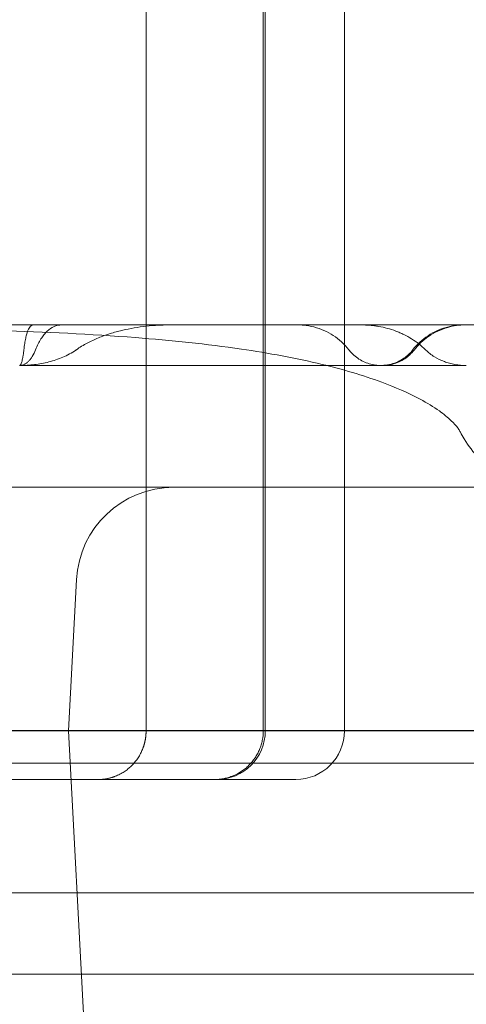
# Model space of a CAD drawing. Units: millimetres. Extents: x 12920 to 23920, y 4270 to 10770.
# Drawn here: x 21280 to 21307, y 6941 to 7001 of the extents above; entities that cross this region are included whole.
import ezdxf

# ---------------------------------------------------------------- set-up
doc = ezdxf.new("R2010")
doc.units = ezdxf.units.MM
doc.header["$MEASUREMENT"] = 0

msp = doc.modelspace()

# ---------------------------------------------------------------- linework, layer by layer
at = {"color": 0, "linetype": 'Continuous', "lineweight": 0}
for p, q in [((21294.535, 7144.447), (21294.535, 6957.447)), ((21294.661, 7144.447), (21294.661, 6957.447)), ((21299.535, 7127.755), (21299.535, 6957.447)), ((21287.317, 7003.29), (21287.317, 6957.447)), ((21299.195, 6982.447), (21273.874, 6982.447)), ((21319.871, 6982.447), (21302.752, 6982.447)), ((21279.546, 6979.949), (21279.524, 6979.949)), ((20750.586, 6972.447), (21369.535, 6972.447)), ((21282.547, 6957.447), (21283.035, 6966.761)), ((21404.535, 6957.451), (20574.535, 6957.451)), ((21404.535, 6957.456), (20574.536, 6957.456)), ((21369.535, 6957.447), (20609.535, 6957.447)), ((21282.547, 6957.447), (21284.558, 6919.08)), ((20535.531, 6955.456), (21443.531, 6955.456)), ((21296.535, 6954.447), (21274.535, 6954.447)), ((20570.531, 6947.456), (21408.531, 6947.456)), ((21263.495, 6942.447), (21383.055, 6942.447))]:
    msp.add_line(p, q, dxfattribs=at)
for centre, radius, start, end in [((21289.027, 6966.447), 6, 90, 177), ((21291.661, 6957.447), 3, 270, 0), ((21296.535, 6957.447), 3, 270, 0)]:
    msp.add_arc(centre, radius, start, end, dxfattribs=at)
msp.add_ellipse((21311.149, 6978.072), major_axis=(-4.472, -2.237), ratio=0.346085, start_param=6.279597, end_param=6.283215, dxfattribs=at)
for points, knots in [([(21306.675, 6975.841), (21306.663, 6975.865), (21306.645, 6975.899), (21306.593, 6975.986), (21306.555, 6976.043), (21306.406, 6976.246), (21306.276, 6976.388), (21305.897, 6976.748), (21305.638, 6976.96), (21305.024, 6977.405), (21304.622, 6977.646), (21303.456, 6978.269), (21302.657, 6978.616), (21300.649, 6979.355), (21299.412, 6979.713), (21296.53, 6980.406), (21294.868, 6980.711), (21291.043, 6981.268), (21288.864, 6981.492), (21283.896, 6981.879), (21281.091, 6982.013), (21274.767, 6982.225), (21271.233, 6982.276), (21263.655, 6982.339), (21259.6, 6982.349), (21253.629, 6982.329), (21251.734, 6982.318), (21249.833, 6982.302)], [0, 0, 0, 0, 0.227203, 0.227203, 0.554758, 0.554758, 1.413892, 1.413892, 2.599114, 2.599114, 4.259028, 4.259028, 7.235382, 7.235382, 11.535101, 11.535101, 17.091873, 17.091873, 24.184174, 24.184174, 33.150045, 33.150045, 44.266142, 44.266142, 56.814542, 56.814542, 62.621021, 62.621021, 62.621021, 62.621021]), ([(21251.784, 6982.443), (21255.015, 6982.443), (21258.251, 6982.443), (21269.231, 6982.443), (21277.019, 6982.443), (21290.175, 6982.443), (21295.514, 6982.443), (21305.01, 6982.443), (21309.164, 6982.443), (21317.279, 6982.443), (21321.244, 6982.443), (21327.574, 6982.443), (21329.946, 6982.443), (21332.315, 6982.443)], [0, 0, 0, 0, 10.000194, 10.000194, 33.861307, 33.861307, 49.977682, 49.977682, 62.434226, 62.434226, 74.322207, 74.322207, 81.448689, 81.448689, 81.448689, 81.448689]), ([(21279.789, 6980.901), (21279.806, 6981.05), (21279.824, 6981.183), (21279.861, 6981.424), (21279.881, 6981.531), (21279.922, 6981.726), (21279.944, 6981.813), (21279.977, 6981.931), (21279.989, 6981.968), (21280.012, 6982.037), (21280.024, 6982.069), (21280.084, 6982.219), (21280.135, 6982.305), (21280.217, 6982.39), (21280.245, 6982.411), (21280.289, 6982.433), (21280.311, 6982.441), (21280.338, 6982.445), (21280.349, 6982.446), (21280.357, 6982.447), (21280.361, 6982.447), (21280.365, 6982.447)], [0, 0, 0, 0, 0.125, 0.125, 0.25, 0.25, 0.375, 0.375, 0.4375, 0.4375, 0.5, 0.5, 0.75, 0.75, 0.875, 0.875, 0.9375, 0.96875, 0.984375, 0.984375, 1, 1, 1, 1]), ([(21280.51, 6980.918), (21280.559, 6981.045), (21280.612, 6981.164), (21280.722, 6981.385), (21280.779, 6981.488), (21280.899, 6981.678), (21280.961, 6981.765), (21281.09, 6981.925), (21281.157, 6981.998), (21281.361, 6982.191), (21281.501, 6982.286), (21281.718, 6982.382), (21281.792, 6982.407), (21281.902, 6982.431), (21281.939, 6982.437), (21281.995, 6982.443), (21282.023, 6982.445), (21282.051, 6982.446), (21282.069, 6982.447), (21282.079, 6982.447), (21282.088, 6982.447)], [0, 0, 0, 0, 0.125, 0.125, 0.25, 0.25, 0.375, 0.375, 0.5, 0.5, 0.75, 0.75, 0.875, 0.875, 0.9375, 0.9375, 0.96875, 0.984375, 0.984375, 1, 1, 1, 1]), ([(21283.022, 6980.918), (21283.236, 6981.07), (21283.457, 6981.204), (21283.91, 6981.445), (21284.141, 6981.553), (21284.612, 6981.747), (21284.852, 6981.833), (21285.218, 6981.948), (21285.341, 6981.985), (21285.586, 6982.052), (21285.709, 6982.083), (21286.326, 6982.229), (21286.824, 6982.312), (21287.576, 6982.393), (21287.827, 6982.413), (21288.205, 6982.433), (21288.394, 6982.441), (21288.616, 6982.445), (21288.711, 6982.446), (21288.774, 6982.447), (21288.806, 6982.447), (21288.838, 6982.447)], [0, 0, 0, 0, 0.125, 0.125, 0.25, 0.25, 0.375, 0.375, 0.4375, 0.4375, 0.5, 0.5, 0.75, 0.75, 0.875, 0.875, 0.9375, 0.96875, 0.984375, 0.984375, 1, 1, 1, 1]), ([(21299.802, 6980.918), (21299.535, 6981.258), (21299.208, 6981.558), (21298.483, 6982.031), (21298.076, 6982.211), (21297.449, 6982.373), (21297.236, 6982.41), (21296.914, 6982.44), (21296.806, 6982.445), (21296.687, 6982.447), (21296.677, 6982.447), (21296.665, 6982.447), (21296.663, 6982.447), (21296.66, 6982.447), (21296.658, 6982.447), (21296.657, 6982.447), (21296.657, 6982.447), (21296.656, 6982.447), (21296.656, 6982.447), (21296.656, 6982.447), (21296.656, 6982.447), (21296.656, 6982.447), (21296.656, 6982.447), (21296.656, 6982.447), (21296.656, 6982.447), (21296.656, 6982.447), (21296.656, 6982.447), (21296.656, 6982.447), (21296.656, 6982.447), (21296.656, 6982.447), (21296.656, 6982.447), (21296.656, 6982.447), (21296.656, 6982.447), (21296.656, 6982.447), (21296.656, 6982.447), (21296.656, 6982.447), (21296.656, 6982.447), (21296.656, 6982.447), (21296.656, 6982.447), (21296.656, 6982.447), (21296.656, 6982.447), (21296.657, 6982.447), (21296.658, 6982.447), (21296.663, 6982.447), (21296.671, 6982.447), (21296.701, 6982.447), (21296.73, 6982.447), (21296.764, 6982.447)], [0, 0, 0, 0, 1.296437, 1.296437, 2.596828, 2.596828, 3.240681, 3.240681, 3.566125, 3.566125, 3.596612, 3.596612, 3.602328, 3.602328, 3.606328, 3.606328, 3.606828, 3.606828, 3.606953, 3.606953, 3.606984, 3.606984, 3.607016, 3.607016, 3.607048, 3.607048, 3.607177, 3.607177, 3.607678, 3.607678, 3.608678, 3.608678, 3.610678, 3.610678, 3.6123, 3.6123, 3.614677, 3.614677, 3.646677, 3.646677, 3.742674, 3.742674, 4.03067, 4.03067, 4.894715, 4.894715, 6.377581, 6.377581, 6.377581, 6.377581]), ([(21301.097, 6982.444), (21300.772, 6982.444), (21300.45, 6982.445), (21299.973, 6982.445), (21299.816, 6982.446), (21299.581, 6982.446), (21299.503, 6982.446), (21299.348, 6982.447), (21299.271, 6982.447), (21299.195, 6982.447)], [0, 0, 0, 0, 0.5, 0.5, 0.75, 0.75, 0.875, 0.875, 1, 1, 1, 1]), ([(21299.195, 6982.447), (21299.307, 6982.447), (21299.423, 6982.447), (21299.865, 6982.447), (21300.207, 6982.447), (21300.561, 6982.447)], [0.8296008, 0.8296008, 0.8296008, 0.8296008, 0.875, 0.875, 1, 1, 1, 1]), ([(21300.561, 6982.447), (21300.801, 6982.447), (21301.041, 6982.447), (21301.77, 6982.447), (21302.261, 6982.447), (21302.752, 6982.447)], [0.5901838, 0.5901838, 0.5901838, 0.5901838, 0.625, 0.625, 0.6959324, 0.6959324, 0.6959324, 0.6959324]), ([(21300.734, 6982.444), (21300.722, 6982.445), (21300.687, 6982.446), (21300.652, 6982.446), (21300.607, 6982.447), (21300.584, 6982.447), (21300.561, 6982.447)], [0.96056401, 0.96056401, 0.96056401, 0.96056401, 0.96875, 0.984375, 0.984375, 1, 1, 1, 1]), ([(21304.527, 6980.918), (21304.397, 6981.048), (21304.26, 6981.168), (21303.976, 6981.392), (21303.828, 6981.495), (21303.522, 6981.685), (21303.363, 6981.773), (21303.118, 6981.892), (21303.034, 6981.93), (21302.867, 6982.002), (21302.782, 6982.036), (21302.357, 6982.194), (21302.007, 6982.288), (21301.559, 6982.367), (21301.469, 6982.381), (21301.288, 6982.405), (21301.107, 6982.425), (21300.925, 6982.437), (21300.801, 6982.442), (21300.767, 6982.443), (21300.734, 6982.444)], [0, 0, 0, 0, 0.125, 0.125, 0.25, 0.25, 0.375, 0.375, 0.4375, 0.4375, 0.5, 0.5, 0.75, 0.75, 0.8125, 0.8125, 0.875, 0.9375, 0.9375, 0.960564, 0.960564, 0.960564, 0.960564]), ([(21301.097, 6982.444), (21301.371, 6982.444), (21301.646, 6982.445), (21302.06, 6982.446), (21302.199, 6982.446), (21302.475, 6982.447), (21302.614, 6982.447), (21302.752, 6982.447)], [0, 0, 0, 0, 0.5, 0.5, 0.75, 0.75, 1, 1, 1, 1]), ([(21303.737, 6980.901), (21304.002, 6981.242), (21304.328, 6981.544), (21305.05, 6982.022), (21305.456, 6982.204), (21306.082, 6982.369), (21306.295, 6982.407), (21306.616, 6982.438), (21306.725, 6982.445), (21306.854, 6982.447), (21306.874, 6982.447), (21306.895, 6982.447), (21306.895, 6982.447), (21306.895, 6982.447), (21306.895, 6982.447), (21306.896, 6982.447), (21306.896, 6982.447), (21306.896, 6982.447), (21306.896, 6982.447), (21306.896, 6982.447), (21306.896, 6982.447), (21306.896, 6982.447), (21306.896, 6982.447), (21306.896, 6982.447), (21306.896, 6982.447), (21306.896, 6982.447), (21306.896, 6982.447), (21306.896, 6982.447), (21306.896, 6982.447), (21306.896, 6982.447), (21306.896, 6982.447), (21306.896, 6982.447), (21306.896, 6982.447), (21306.896, 6982.447), (21306.896, 6982.447), (21306.896, 6982.447), (21306.897, 6982.447), (21306.899, 6982.447), (21306.901, 6982.447), (21306.906, 6982.447), (21306.907, 6982.447), (21306.91, 6982.447), (21306.911, 6982.447), (21306.913, 6982.447), (21306.914, 6982.447), (21306.916, 6982.447), (21306.917, 6982.447), (21306.919, 6982.447), (21306.92, 6982.447), (21306.922, 6982.447), (21306.924, 6982.447), (21306.925, 6982.447), (21306.926, 6982.447), (21306.928, 6982.447), (21306.928, 6982.447), (21306.93, 6982.447), (21306.931, 6982.447), (21306.933, 6982.447), (21306.934, 6982.447), (21306.936, 6982.447), (21306.937, 6982.447), (21306.939, 6982.447), (21306.94, 6982.447), (21306.942, 6982.447), (21306.943, 6982.447), (21306.944, 6982.447), (21306.945, 6982.447), (21306.946, 6982.447), (21306.947, 6982.447), (21306.949, 6982.447), (21306.95, 6982.447), (21306.952, 6982.447), (21306.953, 6982.447), (21306.955, 6982.447), (21306.956, 6982.447), (21306.958, 6982.447), (21306.959, 6982.447), (21306.962, 6982.447), (21306.963, 6982.447), (21306.965, 6982.447), (21306.965, 6982.447), (21306.967, 6982.447), (21306.969, 6982.447), (21306.971, 6982.447), (21306.972, 6982.447), (21306.974, 6982.447), (21306.974, 6982.447), (21306.976, 6982.447), (21306.976, 6982.447), (21306.978, 6982.447), (21306.979, 6982.447), (21306.982, 6982.447), (21306.983, 6982.447), (21306.984, 6982.447), (21306.985, 6982.447), (21306.986, 6982.447), (21306.987, 6982.447), (21306.988, 6982.447), (21306.989, 6982.447), (21306.99, 6982.447), (21306.991, 6982.447), (21306.993, 6982.447), (21306.995, 6982.447), (21306.997, 6982.447), (21306.997, 6982.447), (21306.998, 6982.447), (21306.999, 6982.447), (21307, 6982.447), (21307.001, 6982.447), (21307.003, 6982.447), (21307.003, 6982.447), (21307.004, 6982.447), (21307.005, 6982.447), (21307.006, 6982.447), (21307.007, 6982.447), (21307.008, 6982.447), (21307.008, 6982.447), (21307.009, 6982.447), (21307.01, 6982.447), (21307.011, 6982.447), (21307.012, 6982.447), (21307.012, 6982.447), (21307.013, 6982.447), (21307.014, 6982.447), (21307.014, 6982.447), (21307.015, 6982.447), (21307.015, 6982.447), (21307.016, 6982.447), (21307.016, 6982.447), (21307.017, 6982.447), (21307.018, 6982.447), (21307.018, 6982.447), (21307.019, 6982.447), (21307.02, 6982.447), (21307.02, 6982.447), (21307.021, 6982.447), (21307.021, 6982.447), (21307.022, 6982.447), (21307.022, 6982.447), (21307.023, 6982.447), (21307.024, 6982.447), (21307.024, 6982.447), (21307.025, 6982.447), (21307.026, 6982.447), (21307.026, 6982.447), (21307.027, 6982.447), (21307.027, 6982.447), (21307.028, 6982.447), (21307.029, 6982.447), (21307.029, 6982.447), (21307.03, 6982.447), (21307.03, 6982.447), (21307.03, 6982.447), (21307.031, 6982.447), (21307.031, 6982.447), (21307.031, 6982.447), (21307.031, 6982.447), (21307.032, 6982.447), (21307.032, 6982.447), (21307.032, 6982.447), (21307.033, 6982.447), (21307.033, 6982.447), (21307.033, 6982.447), (21307.033, 6982.447), (21307.033, 6982.447), (21307.034, 6982.447), (21307.034, 6982.447), (21307.034, 6982.447), (21307.034, 6982.447), (21307.035, 6982.447), (21307.035, 6982.447), (21307.035, 6982.447), (21307.035, 6982.447), (21307.035, 6982.447), (21307.035, 6982.447), (21307.036, 6982.447), (21307.036, 6982.447), (21307.036, 6982.447), (21307.036, 6982.447), (21307.036, 6982.447), (21307.036, 6982.447), (21307.037, 6982.447), (21307.037, 6982.447), (21307.037, 6982.447), (21307.037, 6982.447), (21307.037, 6982.447), (21307.037, 6982.447), (21307.037, 6982.447), (21307.037, 6982.447), (21307.037, 6982.447), (21307.038, 6982.447), (21307.038, 6982.447), (21307.038, 6982.447), (21307.038, 6982.447), (21307.038, 6982.447), (21307.038, 6982.447), (21307.038, 6982.447), (21307.038, 6982.447), (21307.038, 6982.447), (21307.038, 6982.447), (21307.038, 6982.447), (21307.038, 6982.447), (21307.038, 6982.447), (21307.038, 6982.447)], [0, 0, 0, 0, 1.29644, 1.29644, 2.59682, 2.59682, 3.240654, 3.240654, 3.566086, 3.566086, 3.627058, 3.627058, 3.627773, 3.627773, 3.628273, 3.628273, 3.628335, 3.628335, 3.628367, 3.628367, 3.628398, 3.628398, 3.62843, 3.62843, 3.628494, 3.628494, 3.628998, 3.628998, 3.629998, 3.629998, 3.631998, 3.631998, 3.647997, 3.647997, 3.711996, 3.711996, 3.903994, 3.903994, 4.191998, 4.191998, 4.299997, 4.299997, 4.380995, 4.380995, 4.441744, 4.441744, 4.487305, 4.487305, 4.555648, 4.555648, 4.606904, 4.606904, 4.645347, 4.645347, 4.674179, 4.674179, 4.717427, 4.717427, 4.749862, 4.749862, 4.798516, 4.798516, 4.835007, 4.835007, 4.862374, 4.862374, 4.8829, 4.8829, 4.914899, 4.914899, 4.938899, 4.938899, 4.974898, 4.974898, 5.001898, 5.001898, 5.042397, 5.042397, 5.072771, 5.072771, 5.095552, 5.095552, 5.129723, 5.129723, 5.155351, 5.155351, 5.174572, 5.174572, 5.190572, 5.190572, 5.222571, 5.222571, 5.246571, 5.246571, 5.26457, 5.26457, 5.28057, 5.28057, 5.29657, 5.29657, 5.312569, 5.312569, 5.344569, 5.344569, 5.356568, 5.356568, 5.372568, 5.372568, 5.388568, 5.388568, 5.404567, 5.404567, 5.412567, 5.412567, 5.428567, 5.428567, 5.436566, 5.436566, 5.452566, 5.452566, 5.460566, 5.460566, 5.468566, 5.468566, 5.476566, 5.476566, 5.484565, 5.484565, 5.492565, 5.492565, 5.500565, 5.500565, 5.508565, 5.508565, 5.516565, 5.516565, 5.524564, 5.524564, 5.532564, 5.532564, 5.540564, 5.540564, 5.548564, 5.548564, 5.556564, 5.556564, 5.564564, 5.564564, 5.572563, 5.572563, 5.576563, 5.576563, 5.580563, 5.580563, 5.584563, 5.584563, 5.588563, 5.588563, 5.592563, 5.592563, 5.596563, 5.596563, 5.598563, 5.598563, 5.600563, 5.600563, 5.604563, 5.604563, 5.606563, 5.606563, 5.608562, 5.608562, 5.610562, 5.610562, 5.612562, 5.612562, 5.614562, 5.614562, 5.616562, 5.616562, 5.618562, 5.618562, 5.620562, 5.620562, 5.621062, 5.621062, 5.623062, 5.623062, 5.624062, 5.624062, 5.625062, 5.625062, 5.625562, 5.625562, 5.626562, 5.626562, 5.626812, 5.626812, 5.627412, 5.627412, 5.628412, 5.628412, 5.628537, 5.628537, 5.628537, 5.628537]), ([(21306.99, 6982.447), (21306.626, 6982.447), (21306.251, 6982.395), (21305.479, 6982.176), (21305.076, 6981.986), (21304.383, 6981.508), (21304.081, 6981.222), (21303.831, 6980.901)], [0, 0, 0, 0, 1.103845, 1.103845, 2.406791, 2.406791, 3.62722, 3.62722, 3.62722, 3.62722]), ([(21279.789, 6980.901), (21279.779, 6980.808), (21279.768, 6980.725), (21279.746, 6980.576), (21279.735, 6980.509), (21279.713, 6980.389), (21279.702, 6980.336), (21279.681, 6980.241), (21279.67, 6980.2), (21279.638, 6980.092), (21279.617, 6980.039), (21279.576, 6979.969), (21279.556, 6979.951), (21279.536, 6979.95)], [0, 0, 0, 0, 0.125, 0.125, 0.25, 0.25, 0.375, 0.375, 0.5, 0.5, 0.75, 0.75, 1, 1, 1, 1]), ([(21280.51, 6980.918), (21280.448, 6980.761), (21280.38, 6980.623), (21280.287, 6980.472), (21280.268, 6980.442), (21280.229, 6980.387), (21280.21, 6980.36), (21280.151, 6980.284), (21280.11, 6980.238), (21280.028, 6980.156), (21279.986, 6980.12), (21279.921, 6980.073), (21279.899, 6980.058), (21279.856, 6980.032), (21279.834, 6980.021), (21279.768, 6979.99), (21279.724, 6979.975), (21279.658, 6979.96), (21279.635, 6979.956), (21279.602, 6979.952), (21279.591, 6979.951), (21279.568, 6979.95), (21279.557, 6979.949), (21279.546, 6979.949)], [0, 0, 0, 0, 0.25, 0.25, 0.3125, 0.3125, 0.375, 0.375, 0.5, 0.5, 0.625, 0.625, 0.6875, 0.6875, 0.75, 0.75, 0.875, 0.875, 0.9375, 0.9375, 0.96875, 0.96875, 1, 1, 1, 1]), ([(21282.999, 6980.901), (21282.871, 6980.811), (21282.738, 6980.73), (21282.468, 6980.583), (21282.329, 6980.517), (21282.048, 6980.397), (21281.906, 6980.343), (21281.616, 6980.247), (21281.471, 6980.205), (21281.179, 6980.13), (21281.033, 6980.098), (21280.739, 6980.044), (21280.591, 6980.021), (21280.147, 6979.967), (21279.848, 6979.949), (21279.546, 6979.949)], [0, 0, 0, 0, 0.125, 0.125, 0.25, 0.25, 0.375, 0.375, 0.5, 0.5, 0.625, 0.625, 0.75, 0.75, 1, 1, 1, 1]), ([(21301.854, 6979.949), (21301.824, 6979.949), (21301.799, 6979.949), (21301.774, 6979.949), (21301.768, 6979.949), (21301.761, 6979.949), (21301.759, 6979.949), (21301.759, 6979.949), (21301.759, 6979.949), (21301.759, 6979.949), (21301.759, 6979.949), (21301.759, 6979.949), (21301.759, 6979.949), (21301.759, 6979.949), (21301.759, 6979.949), (21301.759, 6979.949), (21301.759, 6979.949), (21301.759, 6979.949), (21301.759, 6979.949), (21301.759, 6979.949), (21301.759, 6979.949), (21301.759, 6979.949), (21301.759, 6979.949), (21301.759, 6979.949), (21301.759, 6979.949), (21301.759, 6979.949), (21301.759, 6979.949), (21301.744, 6979.949), (21301.718, 6979.95), (21301.586, 6979.953), (21301.473, 6979.963), (21301.097, 6980.025), (21300.837, 6980.116), (21300.371, 6980.369), (21300.158, 6980.531), (21299.914, 6980.782), (21299.856, 6980.848), (21299.801, 6980.918)], [0.00791, 0.00791, 0.00791, 0.00791, 1.271135, 1.271135, 1.877907, 1.877907, 2.332982, 2.332982, 2.375644, 2.375644, 2.396662, 2.396662, 2.399289, 2.399289, 2.400602, 2.400602, 2.401259, 2.401259, 2.401588, 2.401588, 2.401752, 2.401752, 2.401793, 2.401793, 2.401814, 2.401814, 2.401835, 2.401835, 2.462503, 2.462503, 2.799549, 2.799549, 3.60464, 3.60464, 4.390005, 4.390005, 4.654664, 4.654664, 4.654664, 4.654664]), ([(21307.028, 6979.949), (21306.842, 6979.949), (21306.655, 6979.949), (21305.914, 6979.949), (21305.363, 6979.949), (21303.502, 6979.949), (21302.317, 6979.949), (21301.864, 6979.949), (21301.818, 6979.949), (21301.778, 6979.949), (21301.77, 6979.949), (21301.761, 6979.949), (21301.759, 6979.949), (21301.759, 6979.949), (21301.759, 6979.949), (21301.759, 6979.949), (21301.759, 6979.949), (21301.759, 6979.949), (21301.759, 6979.949), (21301.759, 6979.949), (21301.759, 6979.949), (21301.759, 6979.949), (21301.759, 6979.949), (21301.759, 6979.949), (21301.767, 6979.949), (21301.788, 6979.95), (21301.805, 6979.95), (21301.871, 6979.952), (21301.921, 6979.954), (21302.121, 6979.971), (21302.271, 6979.997), (21302.692, 6980.108), (21302.959, 6980.228), (21303.4, 6980.529), (21303.585, 6980.704), (21303.737, 6980.901)], [0, 0, 0, 0, 1, 1, 4.000409, 4.000409, 11.722948, 11.722948, 13.177546, 13.177546, 13.818751, 13.818751, 14.299618, 14.299618, 14.344697, 14.344697, 14.350315, 14.350315, 14.353149, 14.353149, 14.35393, 14.35393, 14.354321, 14.354321, 14.366893, 14.366893, 14.416896, 14.416896, 14.566958, 14.566958, 15.018612, 15.018612, 15.873049, 15.873049, 16.619983, 16.619983, 16.619983, 16.619983]), ([(21303.831, 6980.901), (21303.669, 6980.692), (21303.47, 6980.507), (21303.027, 6980.213), (21302.775, 6980.105), (21302.302, 6979.975), (21302.077, 6979.949), (21301.854, 6979.949)], [0, 0, 0, 0, 0.794047, 0.794047, 1.595582, 1.595582, 2.264809, 2.264809, 2.264809, 2.264809]), ([(21304.543, 6980.901), (21304.624, 6980.821), (21304.709, 6980.746), (21304.843, 6980.641), (21304.889, 6980.607), (21304.982, 6980.542), (21305.03, 6980.51), (21305.273, 6980.361), (21305.477, 6980.263), (21305.795, 6980.146), (21305.903, 6980.112), (21306.068, 6980.068), (21306.123, 6980.054), (21306.234, 6980.029), (21306.29, 6980.018), (21306.569, 6979.97), (21306.795, 6979.95), (21307.023, 6979.949)], [0, 0, 0, 0, 0.125, 0.125, 0.1875, 0.1875, 0.25, 0.25, 0.5, 0.5, 0.625, 0.625, 0.6875, 0.6875, 0.75, 0.75, 1, 1, 1, 1]), ([(21307.042, 6979.949), (21304.78, 6979.949), (21302.502, 6979.949), (21294.521, 6979.949), (21288.871, 6979.949), (21282.323, 6979.949), (21280.903, 6979.949), (21279.546, 6979.949)], [0, 0, 0, 0, 10.000018, 10.000018, 35.29795, 35.29795, 42.606531, 42.606531, 42.606531, 42.606531]), ([(21312.104, 6972.447), (21311.451, 6972.447), (21310.784, 6972.559), (21309.877, 6972.879), (21309.596, 6973.004), (21308.79, 6973.428), (21308.266, 6973.802), (21307.478, 6974.598), (21307.165, 6974.993), (21306.824, 6975.557), (21306.748, 6975.695), (21306.678, 6975.835)], [0, 0, 0, 0, 1.987668, 1.987668, 2.919061, 2.919061, 4.79523, 4.79523, 6.304639, 6.304639, 6.777172, 6.777172, 6.777172, 6.777172]), ([(21287.317, 6957.447), (21287.317, 6957.428), (21287.317, 6957.391), (21287.315, 6957.336), (21287.312, 6957.28), (21287.309, 6957.225), (21287.304, 6957.169), (21287.299, 6957.113), (21287.292, 6957.058), (21287.284, 6957.003), (21287.276, 6956.947), (21287.266, 6956.892), (21287.255, 6956.837), (21287.243, 6956.782), (21287.231, 6956.727), (21287.217, 6956.672), (21287.202, 6956.618), (21287.186, 6956.564), (21287.169, 6956.51), (21287.151, 6956.456), (21287.132, 6956.403), (21287.112, 6956.35), (21287.063, 6956.227), (21286.975, 6956.036), (21286.828, 6955.785), (21286.654, 6955.545), (21286.461, 6955.329), (21286.251, 6955.135), (21286.025, 6954.962), (21285.771, 6954.804), (21285.571, 6954.707), (21285.438, 6954.653), (21285.379, 6954.63), (21285.317, 6954.608), (21285.251, 6954.586), (21285.181, 6954.564), (21285.106, 6954.543), (21285.027, 6954.524), (21284.944, 6954.505), (21284.857, 6954.489), (21284.766, 6954.474), (21284.67, 6954.463), (21284.571, 6954.454), (21284.467, 6954.448), (21284.396, 6954.447), (21284.361, 6954.447)], [0, 0, 0, 0, 0.01176, 0.023534, 0.035323, 0.047127, 0.058945, 0.070778, 0.082626, 0.094489, 0.106366, 0.118258, 0.130165, 0.142086, 0.154023, 0.165974, 0.17794, 0.189922, 0.201918, 0.213929, 0.225955, 0.237996, 0.250052, 0.310447, 0.372199, 0.43531, 0.499783, 0.557668, 0.618566, 0.682477, 0.749402, 0.762006, 0.775424, 0.789657, 0.804705, 0.820567, 0.837245, 0.854737, 0.873045, 0.892167, 0.912104, 0.932856, 0.954422, 0.976804, 1, 1, 1, 1]), ([(21291.533, 6954.447), (21291.732, 6954.447), (21291.926, 6954.466), (21292.214, 6954.523), (21292.309, 6954.547), (21292.497, 6954.604), (21292.591, 6954.637), (21292.864, 6954.75), (21293.036, 6954.842), (21293.24, 6954.978), (21293.28, 6955.006), (21293.359, 6955.065), (21293.398, 6955.095), (21293.513, 6955.189), (21293.586, 6955.255), (21293.793, 6955.463), (21293.918, 6955.613), (21294.055, 6955.818), (21294.082, 6955.86), (21294.132, 6955.945), (21294.157, 6955.988), (21294.226, 6956.117), (21294.31, 6956.294), (21294.376, 6956.478), (21294.419, 6956.619), (21294.432, 6956.666), (21294.456, 6956.762), (21294.467, 6956.81), (21294.516, 6957.053), (21294.535, 6957.249), (21294.535, 6957.447)], [0, 0, 0, 0, 0.125, 0.125, 0.1875, 0.1875, 0.25, 0.25, 0.375, 0.375, 0.40625, 0.40625, 0.4375, 0.4375, 0.5, 0.5, 0.625, 0.625, 0.65625, 0.65625, 0.6875, 0.6875, 0.75, 0.8125, 0.8125, 0.84375, 0.84375, 0.875, 0.875, 1, 1, 1, 1])]:
    msp.add_open_spline(points, degree=3, knots=knots, dxfattribs=at)
for points in [[(21279.789, 6980.901), (21279.789, 6980.901), (21279.789, 6980.901), (21279.789, 6980.901)], [(21280.51, 6980.918), (21280.51, 6980.918), (21280.51, 6980.918), (21280.51, 6980.918)], [(21283.022, 6980.918), (21283.015, 6980.912), (21283.007, 6980.907), (21282.999, 6980.901)], [(21299.801, 6980.918), (21299.801, 6980.918), (21299.801, 6980.918), (21299.801, 6980.918)], [(21303.737, 6980.901), (21303.737, 6980.901), (21303.737, 6980.901), (21303.737, 6980.901)], [(21303.831, 6980.901), (21303.831, 6980.901), (21303.831, 6980.901), (21303.831, 6980.901)], [(21304.543, 6980.901), (21304.538, 6980.907), (21304.532, 6980.912), (21304.527, 6980.918)], [(21279.511, 6979.95), (21279.522, 6979.95), (21279.534, 6979.949), (21279.546, 6979.949)], [(21301.854, 6979.949), (21301.854, 6979.949), (21301.854, 6979.949), (21301.854, 6979.949)], [(21307.043, 6979.949), (21307.042, 6979.949), (21307.042, 6979.949), (21307.042, 6979.949)]]:
    msp.add_open_spline(points, degree=3, dxfattribs=at)

doc.saveas('drawing.dxf')
